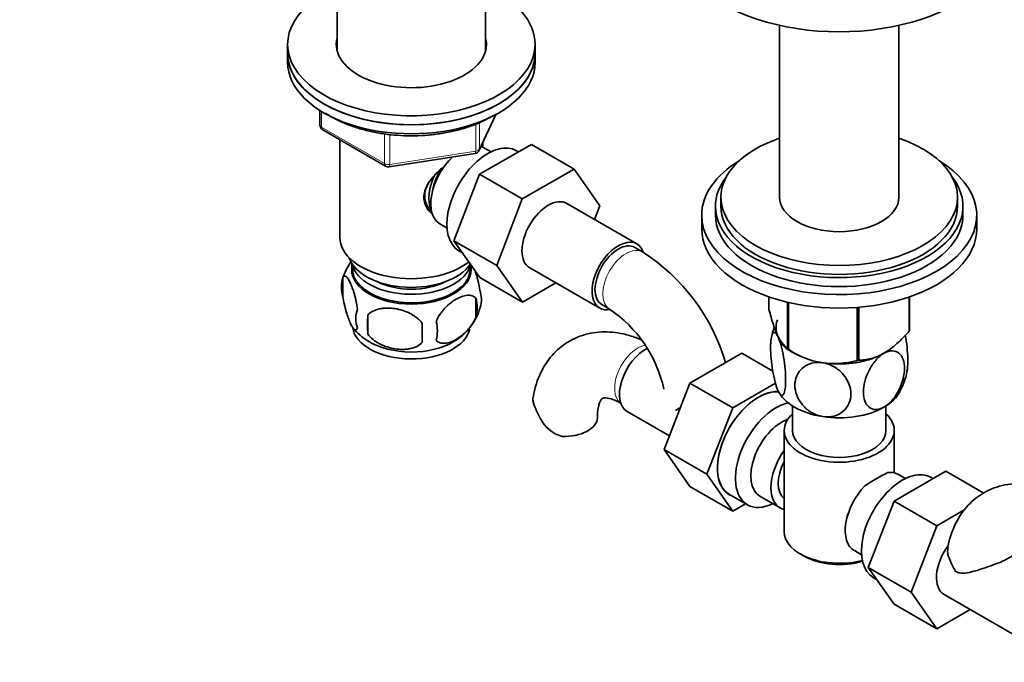
# Model space of a CAD drawing. Units: millimetres. Extents: x 0 to 1395, y 0 to 1726.
# Drawn here: x 179 to 358, y 238 to 355 of the extents above; entities that cross this region are included whole.
import ezdxf
from ezdxf import colors
from ezdxf.entities.mleader import LeaderData, LeaderLine
from ezdxf.math import Vec2, Vec3

# ---------------------------------------------------------------- set-up
doc = ezdxf.new("R2010")
doc.units = ezdxf.units.MM
doc.layers.add('DV7_Défaut', color=7, linetype='Continuous')
doc.layers.add('Défaut', color=7, linetype='Continuous')

# ---------------------------------------------------------------- blocks, each defined once
blk = doc.blocks.new('_DOT')
at = {"color": 0}
blk.add_line((0, 0), (-1, 0), dxfattribs=at)
at = {"color": 0, "const_width": 0.333}
blk.add_lwpolyline([(-0.1665, 0, 1), (0.1665, 0, 1)], format="xyb", close=True, dxfattribs=at)
blk = doc.blocks.new('SE6')
at = {"layer": 'DV7_Défaut', "color": 7, "linetype": 'Continuous', "lineweight": 35}
for p, q in [((263.69, 348.85), (263.69, 399.06)), ((236.69, 364.55), (236.69, 348.85)), ((317.12, 353.47), (317.12, 322.22)), ((338.82, 322.22), (338.82, 353.47)), ((227.69, 350.02), (227.69, 348.39)), ((272.69, 348.39), (272.69, 350.02)), ((227.69, 348.39), (227.69, 346.75)), ((272.69, 346.75), (272.69, 348.39)), ((233.57, 337.99), (233.57, 335.36)), ((262.53, 330.75), (265.55, 337.26)), ((234.07, 334.49), (245.51, 327.89)), ((237.19, 332.69), (237.19, 314.91)), ((262.58, 326.39), (272, 331.83)), ((263.19, 331.33), (263.19, 332.18)), ((264.68, 330.48), (263.38, 331.23)), ((272, 331.83), (279.77, 327.34)), ((246.16, 327.77), (261.77, 330.18)), ((269.67, 330.49), (269.33, 330.68)), ((257.92, 314.29), (262.58, 326.39)), ((262.58, 326.39), (270.36, 321.9)), ((270.36, 321.9), (279.77, 327.34)), ((279.77, 327.34), (284.47, 320.66)), ((306.47, 322.22), (306.47, 320.59)), ((349.47, 320.59), (349.47, 322.22)), ((265.7, 309.8), (270.36, 321.9)), ((291.18, 313.73), (278.45, 321.08)), ((284.47, 320.66), (283.5, 318.17)), ((305.47, 320.59), (305.47, 318.95)), ((350.47, 318.95), (350.47, 320.59)), ((302.97, 318.95), (302.97, 316.5)), ((352.97, 316.5), (352.97, 318.95)), ((255.38, 317.37), (256.68, 316.62)), ((257.92, 314.29), (265.7, 309.8)), ((262.61, 307.63), (257.92, 314.29)), ((258.83, 312.49), (259.43, 312.15)), ((292.22, 312.27), (290.81, 313.08)), ((239.34, 310.26), (239.34, 309.06)), ((261.04, 309.06), (261.04, 309.86)), ((270.38, 303.14), (265.7, 309.8)), ((271.7, 309.39), (284.43, 302.04)), ((237.75, 307.58), (237.75, 304.15)), ((262.61, 307.63), (270.38, 303.14)), ((276.46, 306.65), (270.38, 303.14)), ((261.94, 303.83), (261.94, 300.4)), ((284.81, 302.69), (286.22, 301.88)), ((315.19, 304.1), (315.19, 301.83)), ((318.54, 303.14), (318.54, 294.6)), ((318.74, 303.09), (318.74, 294.49)), ((340.68, 304.07), (340.68, 297.88)), ((340.76, 304.1), (340.76, 298.04)), ((242.26, 300.79), (242.26, 297.36)), ((331.25, 302.19), (331.25, 292.55)), ((331.52, 302.22), (331.52, 292.59)), ((310.24, 293.85), (300.83, 288.42)), ((315.9, 290.58), (310.24, 293.85)), ((318.64, 294.54), (319.84, 293.85)), ((300.83, 288.42), (296.13, 276.32)), ((308.6, 283.93), (300.83, 288.42)), ((316.38, 288.42), (308.6, 283.93)), ((289.42, 283.24), (297.1, 278.81)), ((298.34, 283.52), (298.58, 283.67)), ((308.6, 283.93), (303.91, 271.83)), ((319.47, 284.27), (319.47, 279.8)), ((336.47, 279.8), (336.47, 284.27)), ((317.97, 279.8), (317.97, 261.43)), ((337.97, 272.1), (337.97, 279.8)), ((296.13, 276.32), (300.83, 269.64)), ((303.91, 271.83), (296.13, 276.32)), ((337.93, 266.97), (347.34, 272.41)), ((347.34, 272.41), (354.23, 268.43)), ((303.91, 271.83), (308.6, 265.15)), ((340.02, 271.06), (338.72, 271.81)), ((345.01, 271.06), (344.67, 271.26)), ((308.6, 265.15), (300.83, 269.64)), ((308.01, 268.18), (311.27, 266.3)), ((313.54, 267.87), (317.22, 265.75)), ((333.26, 254.87), (337.93, 266.97)), ((337.93, 266.97), (345.7, 262.48)), ((308.6, 265.15), (310.93, 266.49)), ((345.7, 262.48), (350.78, 265.41)), ((341.04, 250.38), (345.7, 262.48)), ((330.72, 257.95), (332.02, 257.2)), ((320.9, 257.35), (321.61, 256.94)), ((333.26, 254.87), (341.04, 250.38)), ((337.95, 248.21), (333.26, 254.87)), ((334.17, 253.07), (334.77, 252.73)), ((345.73, 243.72), (341.04, 250.38)), ((347.05, 249.97), (359.77, 242.62)), ((337.95, 248.21), (345.73, 243.72)), ((351.8, 247.22), (345.73, 243.72))]:
    blk.add_line(p, q, dxfattribs=at)
at = {"layer": 'DV7_Défaut', "color": 7, "linetype": 'Continuous', "lineweight": 18}
for p, q in [((233.87, 337.81), (233.87, 334.95)), ((262.59, 331.02), (265.46, 337.21)), ((233.87, 334.95), (245.3, 328.35)), ((261.88, 330.62), (261.88, 335.51)), ((262.59, 335.79), (262.59, 331.02)), ((245.3, 328.35), (245.3, 333.75)), ((246.26, 333.62), (246.26, 328.2)), ((246.26, 328.2), (261.88, 330.62)), ((298.5, 283.63), (298.58, 283.67))]:
    blk.add_line(p, q, dxfattribs=at)
at = {"layer": 'DV7_Défaut', "color": 7, "linetype": 'Continuous', "lineweight": 35}
for centre, radius, start, end in [((234.57, 335.36), 1, 180, 240), ((261.62, 331.17), 1, 278.794, 335.1039), ((246.01, 328.76), 1, 240, 278.794), ((272.84, 282.04), 35.91, 16.3585, 57.3383), ((247.51, 304.6), 10.18, 143.4566, 164.8035), ((242.75, 305.86), 5.28, 161.0427, 198.9573), ((257.76, 303.58), 5.16, 344.2372, 19.4304), ((255.3, 302.12), 6.86, 345.5143, 14.4857), ((244.9, 300.15), 4.81, 159.1194, 200.8806), ((325.62, 299.07), 83.38, 178.8211, 181.1789), ((252.69, 304.95), 10.38, 300.2017, 344.4978), ((272.94, 282.24), 23.71, 12.4121, 55.9411), ((309.9, 297.54), 57.77, 178.2983, 181.7017), ((248.06, 297.93), 6.86, 345.5086, 14.4914), ((247.23, 304.45), 9.7, 218.2999, 239.6923), ((327.11, 294.79), 11.6, 160.9074, 170.5019), ((327.12, 307.26), 15.28, 236.7155, 285.6966), ((328.82, 292.5), 11.61, 330.7741, 350.3289), ((285.76, 289.17), 14.06, 197.3112, 210.3659), ((279.12, 284.56), 6.03, 204.5053, 255.1652), ((351.35, 242.14), 33.35, 115.8355, 124.1645), ((338.19, 260.09), 9.72, 151.8026, 153.7523), ((355.34, 257.68), 7.66, 171.0654, 181.9033), ((361.1, 261.59), 14.06, 197.3112, 210.3659), ((354.47, 256.99), 6.03, 204.5053, 207.7395)]:
    blk.add_arc(centre, radius, start, end, dxfattribs=at)
for centre, major_axis, start_param, end_param in [((327.97, 369.62), (-30, 0), 0, 3.141593), ((250.19, 350.02), (22.5, 0), 2.214297, 6.283185), ((250.19, 350.02), (22.5, 0), 0, 0.927295), ((250.19, 350.02), (13.65, 0), 2.993207, 6.283185), ((250.19, 350.02), (13.65, 0), 0, 0.148386), ((250.19, 348.39), (13.65, 0), -3.289979, -3.245384), ((250.19, 348.39), (13.65, 0), 0.103792, 0.148386), ((250.19, 348.39), (-22.5, 0), 0, 3.141593), ((250.19, 348.39), (22.5, 0), 3.141593, 6.283185), ((250.19, 346.75), (-22.5, 0), 0, 3.141593), ((327.97, 322.22), (-21.5, 0), 5.241367, 6.283185), ((327.97, 322.22), (-21.5, 0), 0, 4.183411), ((264.08, 321.59), (5.25, 9.09), 0, 3.141593), ((259.38, 324.3), (4, 6.93), 0, 0.123968), ((259.38, 324.3), (4, 6.93), 1.089977, 3.141593), ((327.97, 318.95), (-25, 0), 5.523704, 6.283185), ((327.97, 318.95), (-25, 0), 0, 3.901074), ((258.32, 324.91), (3.5, 6.06), 1.656466, 2.780226), ((258.32, 324.91), (3.08, 5.33), 1.41587, 2.161045), ((327.97, 320.59), (-22.5, 0), 5.86232, 6.283185), ((327.97, 320.59), (-22.5, 0), 0, 3.562458), ((327.97, 322.22), (10.85, 0), 3.141593, 6.283185), ((275.08, 315.24), (-3.38, -5.85), 3.141593, 6.283185), ((327.97, 320.59), (-21.5, 0), 0, 3.141593), ((327.97, 318.95), (-22.5, 0), 0, 3.141593), ((327.97, 316.5), (-25, 0), 0, 3.141593), ((250.19, 314.91), (-13, 0), 0, 2.503365), ((287.81, 307.89), (-3.38, -5.85), 2.685618, 6.283185), ((287.81, 307.89), (-3, -5.2), 3.141593, 6.283185), ((250.19, 312.46), (-11.5, 0), 0.193351, 2.769892), ((250.19, 309.2), (10.7, 0), 3.023689, 6.283185), ((250.19, 310.83), (-10.85, 0), 0.106553, 3.00811), ((250.19, 309.2), (10.7, 0), 0, 0.117904), ((250.19, 309.06), (10.85, 0), 3.141593, 6.283185), ((250.19, 310.83), (-9.25, 0), 0.832114, 2.309478), ((287.81, 307.89), (-3.38, -5.85), 0, 0.468027), ((327.97, 298.54), (11.49, 0), 2.927855, 4.054716), ((250.19, 298.99), (10.7, 0), 3.223426, 6.174194), ((327.97, 299.93), (13.2, 0), -0.272268, -0.251331), ((250.19, 300.25), (10.7, 0), 3.881313, 5.52796), ((327.97, 298.54), (-11.5, 0), 0.261799, 0.300937), ((292.79, 289.09), (3.38, 5.85), 0.72007, 3.141593), ((327.97, 299.93), (-13.2, 0), 0.77493, 0.795867), ((327.97, 298.54), (11.5, 0), 4.45059, 5.497787), ((327.97, 298.54), (-11.5, 0), -3.926991, -3.855779), ((327.97, 298.54), (11.49, 0), -0.785398, -0.750843), ((327.97, 298.54), (-11.5, 0), 1.263782, 1.308997), ((327.97, 298.54), (11.49, 0), 4.553715, 5.416338), ((327.97, 299.93), (13.2, 0), -1.319465, -1.298528), ((313.3, 277.25), (5.27, 9.14), 0.275859, 3.23899), ((313.26, 277.27), (-5.25, -9.09), 3.406901, 6.283185), ((327.97, 288.74), (-11.5, 0), 0.261799, 1.308997), ((327.97, 288.74), (-11.5, 0), 2.356194, 2.853555), ((316.52, 275.39), (-5.25, -9.09), 3.633202, 6.283185), ((327.97, 279.8), (-10, 0), 5.728374, 6.283185), ((327.97, 279.8), (-10, 0), 0, 3.696404), ((327.97, 288.74), (11.5, 0), 4.45059, 5.497787), ((278.01, 282.19), (-6, 0), 1.499079, 3.13583), ((317.54, 274.8), (-4, -6.93), 3.736962, 6.283185), ((327.97, 279.8), (-8.5, 0), 0, 3.141593), ((321.22, 272.68), (4, 6.93), 1.396801, 3.315588), ((321.22, 272.68), (3.07, 5.33), 1.628468, 3.083921), ((339.42, 262.17), (5.25, 9.09), 0, 3.141593), ((334.72, 264.88), (-4, -6.93), 3.141593, 3.547167), ((322.28, 272.07), (-3.07, -5.33), 5.360502, 5.635072), ((334.72, 264.88), (4, 6.93), 1.165222, 3.141593), ((316.52, 275.39), (-5.25, -9.09), 0, 0.704547), ((333.66, 265.49), (-3.08, -5.33), -1.05199, -0.980548), ((327.97, 261.43), (10, 0), 3.141593, 5.144626), ((350.42, 255.82), (-3.37, -5.85), 4.532182, 6.283185), ((327.97, 260.61), (-9, 0), 0.785398, 2.059403)]:
    blk.add_ellipse(centre, major_axis=major_axis, ratio=0.57735, start_param=start_param, end_param=end_param, dxfattribs=at)
at = {"layer": 'DV7_Défaut', "color": 7, "linetype": 'Continuous', "lineweight": 18}
for centre, major_axis, ratio, start_param, end_param in [((234.57, 335.36), (1, 0), 0.57735, 3.141593, 3.926991), ((234.57, 335.36), (0.5, 0.866), 0.57735, 2.356194, 3.141593), ((261.62, 331.17), (-0.153, 0.988), 0.211325, 3.141593, 4.080475), ((261.62, 331.17), (1, 0), 0.57735, 4.974188, 6.021386), ((261.62, 331.17), (-0.907, 0.421), 0.788675, 3.141593, 3.492472), ((246.01, 328.76), (-1, 0), 0.57735, 0.785398, 1.832596), ((246.01, 328.76), (0.5, 0.866), 0.57735, 2.356194, 3.141593), ((246.01, 328.76), (-0.153, 0.988), 0.211325, 3.141593, 4.080475), ((289.22, 307.07), (-3, -5.2), 0.57735, 3.142101, 6.279594), ((291.38, 289.91), (3, 5.2), 0.57735, 0.443408, 3.095541)]:
    blk.add_ellipse(centre, major_axis=major_axis, ratio=ratio, start_param=start_param, end_param=end_param, dxfattribs=at)
at = {"layer": 'DV7_Défaut', "color": 7, "linetype": 'Continuous', "lineweight": 35}
for points, knots in [([(234.58, 337.5), (234.74, 337.4), (235.48, 336.93), (236.89, 336.16), (238.92, 335.29), (241.1, 334.58), (243.41, 334.02), (245.82, 333.63), (248.28, 333.41), (250.77, 333.37), (253.25, 333.49), (255.69, 333.79), (258.05, 334.26), (260.31, 334.89), (262.41, 335.67), (263.93, 336.4), (264.65, 336.8), (264.83, 336.91)], [0, 0, 0, 0, 0.021583, 0.095424, 0.169293, 0.243098, 0.316821, 0.39047, 0.464067, 0.537637, 0.611211, 0.68481, 0.758462, 0.832198, 0.906047, 0.980029, 1, 1, 1, 1]), ([(253.85, 319.24), (253.58, 319.48), (252.85, 320.34), (252.2, 322.19), (252.99, 324.6), (254.59, 326.51), (255.82, 327.59), (256.33, 328)], [0, 0, 0, 0, 0.112339, 0.351133, 0.590439, 0.834605, 1, 1, 1, 1]), ([(253.39, 324.93), (253.08, 324.43), (252.58, 323.32), (252.58, 321.69), (253.18, 320.39), (253.69, 319.82), (253.91, 319.61)], [0, 0, 0, 0, 0.279711, 0.579531, 0.839887, 1, 1, 1, 1]), ([(240.41, 301.86), (240.34, 302.35), (240.25, 302.82), (240.1, 303.52), (240.05, 303.74), (239.94, 304.18), (239.88, 304.39), (239.71, 305.01), (239.58, 305.39), (239.33, 306.08), (239.21, 306.39), (238.95, 306.93), (238.83, 307.17), (238.64, 307.45), (238.58, 307.54), (238.46, 307.68), (238.4, 307.74), (238.22, 307.88), (238.12, 307.92), (237.91, 307.86), (237.83, 307.76), (237.75, 307.58)], [0, 0, 0, 0, 0.125, 0.125, 0.1875, 0.1875, 0.25, 0.25, 0.375, 0.375, 0.5, 0.5, 0.625, 0.625, 0.6875, 0.6875, 0.75, 0.75, 0.875, 0.875, 1, 1, 1, 1]), ([(262.62, 305.3), (262.55, 305.79), (262.46, 306.26), (262.32, 306.95), (262.26, 307.18), (262.15, 307.62), (262.1, 307.83), (261.97, 308.29), (261.89, 308.53), (261.81, 308.77)], [0, 0, 0, 0, 0.380923, 0.380923, 0.571385, 0.571385, 0.761846, 0.761846, 1, 1, 1, 1]), ([(261.94, 303.83), (261.75, 304.06), (261.51, 304.21), (260.96, 304.39), (260.66, 304.41), (260.02, 304.36), (259.69, 304.28), (259.01, 304.04), (258.66, 303.88), (257.97, 303.48), (257.62, 303.24), (256.95, 302.7), (256.62, 302.4), (256.14, 301.89), (255.99, 301.7), (255.69, 301.33), (255.54, 301.13), (255.14, 300.53), (254.89, 300.09), (254.7, 299.65)], [0, 0, 0, 0, 0.125, 0.125, 0.25, 0.25, 0.375, 0.375, 0.5, 0.5, 0.625, 0.625, 0.75, 0.75, 0.8125, 0.8125, 0.875, 0.875, 1, 1, 1, 1]), ([(237.75, 304.15), (237.83, 303.66), (237.91, 303.18), (238.06, 302.49), (238.12, 302.26), (238.23, 301.82), (238.28, 301.61), (238.46, 301), (238.58, 300.62), (238.83, 299.93), (238.95, 299.62), (239.21, 299.07), (239.33, 298.84), (239.52, 298.55), (239.58, 298.47), (239.7, 298.32), (239.76, 298.26), (239.94, 298.12), (240.05, 298.09), (240.25, 298.15), (240.34, 298.25), (240.41, 298.43)], [0, 0, 0, 0, 0.125, 0.125, 0.1875, 0.1875, 0.25, 0.25, 0.375, 0.375, 0.5, 0.5, 0.625, 0.625, 0.6875, 0.6875, 0.75, 0.75, 0.875, 0.875, 1, 1, 1, 1]), ([(252.16, 299.26), (251.9, 299.64), (251.57, 299.97), (251.01, 300.43), (250.82, 300.57), (250.41, 300.84), (250.2, 300.96), (249.55, 301.3), (249.09, 301.48), (248.16, 301.78), (247.69, 301.89), (246.74, 302.04), (246.27, 302.07), (245.58, 302.07), (245.35, 302.05), (244.89, 302.01), (244.67, 301.97), (244.02, 301.84), (243.61, 301.7), (242.86, 301.32), (242.53, 301.08), (242.26, 300.79)], [0, 0, 0, 0, 0.125, 0.125, 0.1875, 0.1875, 0.25, 0.25, 0.375, 0.375, 0.5, 0.5, 0.625, 0.625, 0.6875, 0.6875, 0.75, 0.75, 0.875, 0.875, 1, 1, 1, 1]), ([(318.54, 294.6), (318.28, 294.76), (318.01, 294.99), (317.59, 295.52), (317.45, 295.73), (317.16, 296.22), (317.01, 296.5), (316.58, 297.44), (316.29, 298.2), (315.86, 299.48), (315.72, 299.93), (315.45, 300.86), (315.32, 301.34), (315.19, 301.83)], [0, 0, 0, 0, 0.25, 0.25, 0.375, 0.375, 0.5, 0.5, 0.75, 0.75, 0.875, 0.875, 1, 1, 1, 1]), ([(254.7, 296.22), (254.79, 296.11), (254.9, 296.01), (255.14, 295.86), (255.27, 295.8), (255.69, 295.67), (255.98, 295.64), (256.46, 295.68), (256.63, 295.71), (256.96, 295.78), (257.13, 295.83), (257.63, 296.01), (257.98, 296.17), (258.67, 296.57), (259.02, 296.81), (259.69, 297.35), (260.03, 297.66), (260.5, 298.17), (260.66, 298.35), (260.95, 298.72), (261.1, 298.92), (261.51, 299.53), (261.75, 299.96), (261.94, 300.4)], [0, 0, 0, 0, 0.0625, 0.0625, 0.125, 0.125, 0.25, 0.25, 0.3125, 0.3125, 0.375, 0.375, 0.5, 0.5, 0.625, 0.625, 0.75, 0.75, 0.8125, 0.8125, 0.875, 0.875, 1, 1, 1, 1]), ([(242.26, 297.36), (242.53, 296.98), (242.85, 296.64), (243.41, 296.19), (243.61, 296.05), (244.02, 295.78), (244.23, 295.66), (244.88, 295.32), (245.34, 295.13), (246.27, 294.84), (246.74, 294.73), (247.69, 294.58), (248.16, 294.54), (248.85, 294.55), (249.08, 294.56), (249.53, 294.61), (249.76, 294.64), (250.41, 294.78), (250.82, 294.91), (251.57, 295.29), (251.9, 295.53), (252.16, 295.83)], [0, 0, 0, 0, 0.125, 0.125, 0.1875, 0.1875, 0.25, 0.25, 0.375, 0.375, 0.5, 0.5, 0.625, 0.625, 0.6875, 0.6875, 0.75, 0.75, 0.875, 0.875, 1, 1, 1, 1]), ([(292.1, 296.25), (291.73, 296.41), (290.61, 296.86), (288.84, 297.38), (286.77, 297.71), (284.76, 297.76), (282.76, 297.53), (280.82, 296.98), (279.04, 296.16), (277.44, 295.1), (276.04, 293.81), (274.84, 292.32), (273.83, 290.65), (273.05, 288.81), (272.54, 287.14), (272.39, 286.16), (272.33, 285.8)], [0, 0, 0, 0, 0.043441, 0.130723, 0.207318, 0.281486, 0.361492, 0.438781, 0.513795, 0.587402, 0.660423, 0.733651, 0.808012, 0.884299, 0.963051, 1, 1, 1, 1]), ([(316.86, 287.02), (316.67, 287.43), (316.48, 287.99), (316.14, 289.29), (315.99, 290), (315.62, 292.18), (315.5, 293.68), (315.5, 296.09), (315.63, 297.01), (315.99, 297.62), (316.14, 297.68), (316.48, 297.49), (316.67, 297.23), (316.86, 296.82)], [0, 0, 0, 0, 0.125, 0.125, 0.25, 0.25, 0.5, 0.5, 0.75, 0.75, 0.875, 0.875, 1, 1, 1, 1]), ([(340.68, 297.88), (340.33, 297.48), (339.97, 297.08), (339.22, 296.31), (338.84, 295.94), (337.69, 294.91), (336.91, 294.32), (335.9, 293.74), (335.7, 293.63), (335.3, 293.43), (335.1, 293.34), (334.52, 293.1), (334.13, 292.97), (333.36, 292.78), (332.99, 292.71), (332.24, 292.62), (331.88, 292.6), (331.52, 292.59)], [0, 0, 0, 0, 0.125, 0.125, 0.25, 0.25, 0.5, 0.5, 0.5625, 0.5625, 0.625, 0.625, 0.75, 0.75, 0.875, 0.875, 1, 1, 1, 1]), ([(340.29, 290.5), (340.39, 290.99), (340.44, 291.65), (340.44, 293.64), (340.32, 295.12), (340.04, 296.76), (340.01, 296.94), (339.97, 297.13)], [0, 0, 0, 0, 0.363696, 0.363696, 0.927808, 0.927808, 1, 1, 1, 1]), ([(316.86, 296.82), (317.05, 296.41), (317.24, 295.85), (317.58, 294.57), (317.74, 293.85), (318.1, 291.66), (318.23, 290.17), (318.23, 287.77), (318.1, 286.84), (317.73, 286.23), (317.58, 286.16), (317.24, 286.35), (317.05, 286.61), (316.86, 287.02)], [0, 0, 0, 0, 0.125, 0.125, 0.25, 0.25, 0.5, 0.5, 0.75, 0.75, 0.875, 0.875, 1, 1, 1, 1]), ([(336.1, 284.05), (335.05, 283.44), (334.05, 283.49), (332.72, 284.58), (332.38, 285.59), (332.38, 288.01), (332.72, 289.41), (333.72, 291.38), (334.13, 292.01), (335.06, 293.09), (335.58, 293.54), (336.1, 293.85)], [0, 0, 0, 0, 0.25, 0.25, 0.5, 0.5, 0.75, 0.75, 0.875, 0.875, 1, 1, 1, 1]), ([(336.1, 293.85), (337.15, 294.45), (338.15, 294.41), (339.49, 293.31), (339.83, 292.3), (339.83, 289.88), (339.48, 288.49), (338.48, 286.51), (338.08, 285.89), (337.15, 284.8), (336.63, 284.35), (336.1, 284.05)], [0, 0, 0, 0, 0.25, 0.25, 0.5, 0.5, 0.75, 0.75, 0.875, 0.875, 1, 1, 1, 1]), ([(324.99, 282.33), (324.28, 282.44), (323.57, 282.7), (322.29, 283.45), (321.73, 283.93), (320.38, 285.53), (319.9, 286.83), (319.91, 289.22), (320.39, 290.37), (321.74, 291.54), (322.31, 291.85), (323.57, 292.2), (324.28, 292.24), (324.99, 292.13)], [0, 0, 0, 0, 0.125, 0.125, 0.25, 0.25, 0.5, 0.5, 0.75, 0.75, 0.875, 0.875, 1, 1, 1, 1]), ([(324.99, 292.13), (325.71, 292.02), (326.42, 291.76), (327.69, 291.01), (328.26, 290.53), (329.61, 288.93), (330.09, 287.64), (330.08, 285.23), (329.61, 284.1), (328.25, 282.92), (327.69, 282.61), (326.41, 282.26), (325.7, 282.22), (324.99, 282.33)], [0, 0, 0, 0, 0.125, 0.125, 0.25, 0.25, 0.5, 0.5, 0.75, 0.75, 0.875, 0.875, 1, 1, 1, 1]), ([(272.34, 284.98), (272.28, 285.27), (272.26, 285.53), (272.3, 285.79), (272.3, 285.8), (272.31, 285.81)], [0, 0, 0, 0, 0.955167, 0.955167, 1, 1, 1, 1]), ([(284.01, 282.19), (284.01, 282.43), (284.02, 283.01), (284.14, 283.92), (284.34, 284.71), (284.58, 285.24), (284.78, 285.53), (284.9, 285.64), (284.94, 285.66), (285.1, 285.72), (285.49, 285.74), (286.08, 285.67), (286.88, 285.44), (287.72, 285.08), (288.2, 284.81), (288.38, 284.71)], [0, 0, 0, 0, 0.041425, 0.119339, 0.196932, 0.275207, 0.356399, 0.445382, 0.555186, 0.651672, 0.732186, 0.807726, 0.88738, 0.965471, 1, 1, 1, 1]), ([(298.5, 283.63), (298.66, 283.74), (298.84, 283.82), (299.07, 283.9), (299.09, 283.9), (299.1, 283.91)], [0, 0, 0, 0, 0.932548, 0.932548, 1, 1, 1, 1]), ([(369.72, 267.52), (369.29, 267.77), (368.25, 268.34), (366.33, 269.17), (364.18, 269.8), (362.11, 270.13), (360.1, 270.18), (358.1, 269.95), (356.16, 269.41), (354.38, 268.59), (352.79, 267.52), (351.38, 266.23), (350.18, 264.74), (349.17, 263.07), (348.39, 261.23), (347.96, 259.83), (347.82, 259.11), (347.81, 259.06)], [0, 0, 0, 0, 0.0452385, 0.1277522, 0.210006, 0.2821887, 0.3520831, 0.4274804, 0.5003166, 0.5710094, 0.6403761, 0.70919, 0.7781999, 0.8482766, 0.9201687, 0.9943839, 1, 1, 1, 1]), ([(349.12, 254.2), (349.13, 254.19), (349.36, 254.04), (350.07, 253.78), (351.28, 253.9), (352.81, 254.28), (354.48, 254.83), (356.15, 255.4), (357.59, 255.98), (358.66, 256.5), (359.43, 257.01), (359.96, 257.57), (360.01, 257.93), (359.9, 258.09), (359.86, 258.13)], [0, 0, 0, 0, 0.002994, 0.061271, 0.162587, 0.275105, 0.387589, 0.502172, 0.592517, 0.66086, 0.729369, 0.814906, 0.950825, 1, 1, 1, 1])]:
    blk.add_open_spline(points, degree=3, knots=knots, dxfattribs=at)
for points in [[(298.23, 283.45), (298.32, 283.51), (298.41, 283.56), (298.5, 283.63)], [(347.77, 258.87), (347.78, 258.93), (347.8, 258.99), (347.81, 259.06)]]:
    blk.add_open_spline(points, degree=3, dxfattribs=at)

msp = doc.modelspace()

# ---------------------------------------------------------------- block references
at = {"layer": 'Défaut'}
msp.add_blockref('SE6', (0, 0), dxfattribs=at)

# ---------------------------------------------------------------- leaders
at = {"layer": 'Défaut', "color": 7, "linetype": 'Continuous', "lineweight": 18}
ml = msp.add_multileader_mtext('Standard', dxfattribs=at)
ml.set_content('{\\pxsm0.9;\\fSolid Edge ISO|b1||i0||c0|p34;\\W1.;27/10/2016\\P}', color=256)
ml.set_leader_properties()
ml.set_arrow_properties(name='DOT')
ml.build(insert=Vec2(0, 0))
ml.multileader.update_dxf_attribs({"leader_type": 0, "dogleg_length": 0, "arrow_head_size": 12})
ctx = ml.context
ctx.base_point, ctx.char_height, ctx.arrow_head_size, ctx.landing_gap_size = Vec3(1112.45, 1718.45), 12, 12, 4.2
notes = []
notes.append((ctx, [(0, (0, 0, 0), (0, 0), (1, 0), 1, [])]))
ctx.mtext.insert = Vec3(1114.45, 1724.57)
ml = msp.add_multileader_mtext('Standard', dxfattribs=at)
ml.set_content('{\\pxsm0.9;\\fArial|b1||i0||c0|p34;\\W1.;151M\\P}', color=256)
ml.set_leader_properties()
ml.set_arrow_properties(name='DOT')
ml.build(insert=Vec2(0, 0))
ml.multileader.update_dxf_attribs({"leader_type": 0, "dogleg_length": 0, "arrow_head_size": 12})
ctx = ml.context
ctx.base_point, ctx.char_height, ctx.arrow_head_size, ctx.landing_gap_size = Vec3(393.32, 1718.29), 12, 12, 4.2
notes.append((ctx, [(0, (0, 0, 0), (0, 0), (1, 0), 1, [])]))
ctx.mtext.insert = Vec3(395.32, 1724.39)
for ctx, leaders in notes:
    for number, flags, end, landing, length, lines in leaders:
        leader = LeaderData()
        leader.index, (leader.has_last_leader_line, leader.has_dogleg_vector, leader.attachment_direction) = number, flags
        leader.last_leader_point, leader.dogleg_vector, leader.dogleg_length = Vec3(end), Vec3(landing), length
        for number, points, colour, breaks in lines:
            line = LeaderLine()
            line.index, line.vertices, line.color, line.breaks = number, Vec3.list(points), colors.encode_raw_color(colour), breaks
            leader.lines.append(line)
        ctx.leaders.append(leader)

doc.saveas('drawing.dxf')
